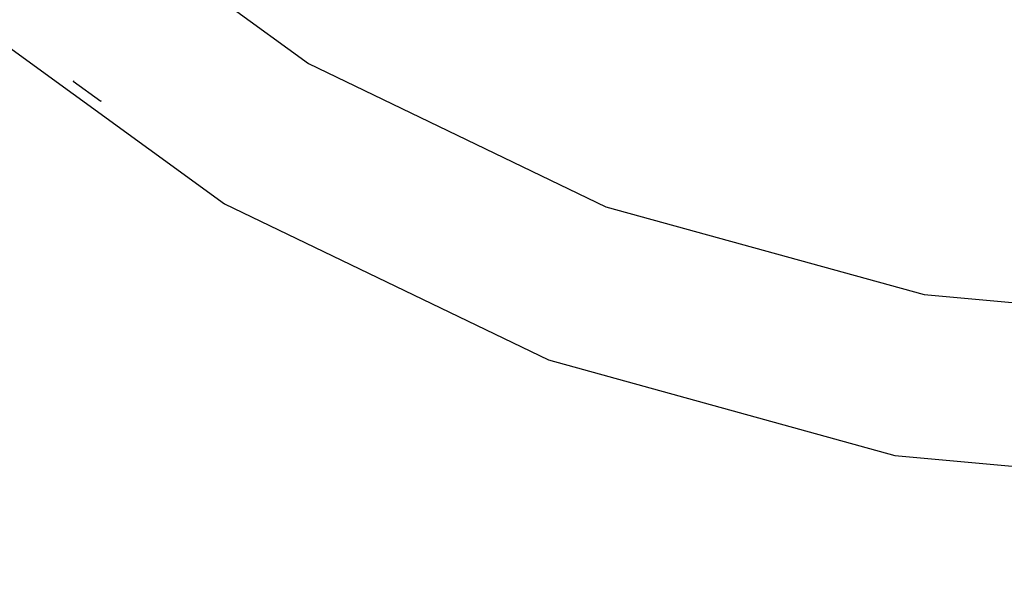
# Model space of a CAD drawing. Units: millimetres. Extents: x -11409 to 10600, y -16535 to 14169.
# Drawn here: x -938 to -819, y 9970 to 10039 of the extents above; entities that cross this region are included whole.
import ezdxf

# ---------------------------------------------------------------- set-up
doc = ezdxf.new("R2010")
doc.units = ezdxf.units.MM
doc.styles.add('arial', font='arial.ttf')
doc.dimstyles.new('IS_1-50(mm)', dxfattribs={"dimtxt": 200, "dimasz": 200, "dimexe": 10, "dimexo": 50, "dimgap": 20, "dimtad": 1, "dimdec": 0, "dimrnd": 0.5, "dimzin": 0, "dimtxsty": 'arial', "dimcen": 100, "dimclrd": 256, "dimclre": 256, "dimclrt": 256, "dimadec": 1, "dimazin": 0, "dimtfac": 1, "dimtdec": 0, "dimtmove": 0, "dimatfit": 3, "dimfxl": 0, "dimtolj": 1, "dimtzin": 0, "dimlwd": -1, "dimlwe": -1, "dimarcsym": 0})

# ---------------------------------------------------------------- blocks, each defined once
blk = doc.blocks.new('*D5')
at = {"transparency": 16777216}
for p, q in [((-6788.44, 11348.85), (-6788.44, 8180.94)), ((5211.56, 11348.85), (5211.56, 8180.94)), ((-6588.44, 8190.94), (5011.56, 8190.94))]:
    blk.add_line(p, q, dxfattribs=at)
for points in [[(-6588.44, 8224.28), (-6588.44, 8157.61), (-6788.44, 8190.94)], [(5011.56, 8224.28), (5011.56, 8157.61), (5211.56, 8190.94)]]:
    blk.add_solid(points, dxfattribs=at)
at = {"layer": 'Defpoints', "color": 0, "transparency": 16777216}
for p in [(-6788.44, 11398.85), (5211.56, 11398.85), (5211.56, 8190.94)]:
    blk.add_point(p, dxfattribs=at)
at = {"transparency": 16777216, "insert": (-788.44, 8313.06), "char_height": 200, "attachment_point": 5, "style": 'arial'}
blk.add_mtext('\\A1;12000', dxfattribs=at)

msp = doc.modelspace()

# ---------------------------------------------------------------- linework, layer by layer
for p, q in [((-948.52, 10042.66), (-913.23, 10017.02)), ((-912.63, 10041.03), (-903.04, 10034.07)), ((-903.04, 10034.07), (-866.95, 10016.69)), ((-931.55, 10031.96), (-931.6, 10031.89)), ((-928.25, 10029.46), (-931.6, 10031.89)), ((-928.2, 10029.53), (-928.25, 10029.46)), ((-913.23, 10017.02), (-873.93, 9998.09)), ((-866.95, 10016.69), (-828.33, 10006.03)), ((-828.33, 10006.03), (-796.39, 10003.16)), ((-873.93, 9998.09), (-831.88, 9986.49)), ((-831.88, 9986.49), (-788.44, 9982.58))]:
    msp.add_line(p, q)

# ---------------------------------------------------------------- dimensions: what is measured, and where the dimension line sits
dim = msp.add_linear_dim(base=(5211.56, 8190.94), p1=(-6788.44, 11398.85), p2=(5211.56, 11398.85), dimstyle='IS_1-50(mm)')
dim.commit()
dim.dimension.update_dxf_attribs({"geometry": '*D5', "text_midpoint": (-788.44, 8313.06)})

doc.saveas('drawing.dxf')
